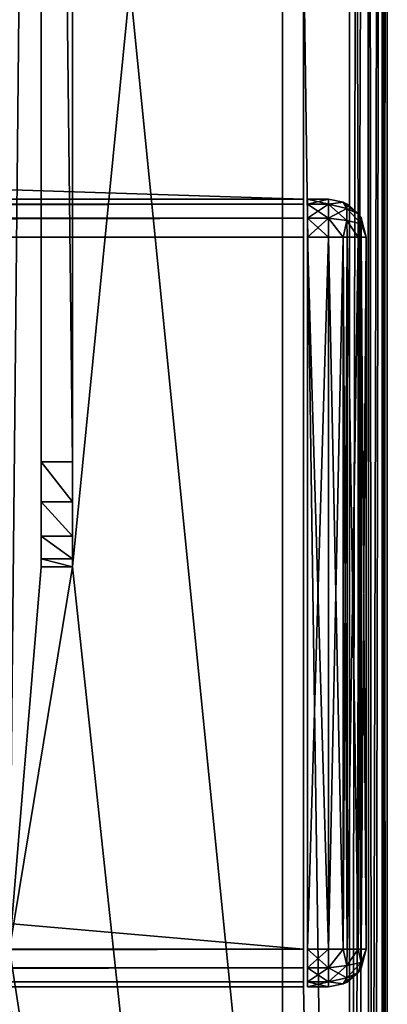
# Model space of a CAD drawing. Units: millimetres. Extents: x -200 to 200, y -145 to 250.
# Drawn here: x 181 to 199, y -26 to 21 of the extents above; entities that cross this region are included whole.
import ezdxf

# ---------------------------------------------------------------- set-up
doc = ezdxf.new("R2010")
doc.units = ezdxf.units.MM
doc.header["$LTSCALE"] = 127.314815
for name, color, linetype in [('1016', 7, 'CONTINUOUS'), ('1018', 7, 'CONTINUOUS'), ('1019', 7, 'CONTINUOUS'), ('1020', 7, 'CONTINUOUS'), ('1021', 7, 'CONTINUOUS'), ('1023', 7, 'CONTINUOUS'), ('1024', 7, 'CONTINUOUS'), ('1026', 7, 'CONTINUOUS'), ('1027', 7, 'CONTINUOUS'), ('1028', 7, 'CONTINUOUS'), ('1029', 7, 'CONTINUOUS'), ('1049', 7, 'CONTINUOUS'), ('1055', 7, 'CONTINUOUS'), ('1056', 7, 'CONTINUOUS'), ('1057', 7, 'CONTINUOUS'), ('1107', 7, 'CONTINUOUS'), ('1108', 7, 'CONTINUOUS'), ('1109', 7, 'CONTINUOUS'), ('1110', 7, 'CONTINUOUS'), ('1111', 7, 'CONTINUOUS'), ('1112', 7, 'CONTINUOUS'), ('1113', 7, 'CONTINUOUS'), ('1114', 7, 'CONTINUOUS'), ('1115', 7, 'CONTINUOUS'), ('1116', 7, 'CONTINUOUS'), ('1117', 7, 'CONTINUOUS'), ('1118', 7, 'CONTINUOUS'), ('1119', 7, 'CONTINUOUS'), ('1120', 7, 'CONTINUOUS'), ('1121', 7, 'CONTINUOUS'), ('1122', 7, 'CONTINUOUS'), ('1123', 7, 'CONTINUOUS'), ('1124', 7, 'CONTINUOUS'), ('973', 7, 'CONTINUOUS'), ('975', 7, 'CONTINUOUS'), ('977', 7, 'CONTINUOUS'), ('984', 7, 'CONTINUOUS'), ('986', 7, 'CONTINUOUS')]:
    doc.layers.add(name, color=color, linetype=linetype)

msp = doc.modelspace()

# ---------------------------------------------------------------- linework, layer by layer
at = {"layer": '1016', "color": 244, "linetype": 'Continuous', "true_color": 0xa81325}
for points in [[(195, -25, 270), (195, 25, 270), (195, 12.5, 271), (195, -25, 270)], [(195, 25, 270), (195, 25, 270.2), (195, 12.5, 271), (195, 25, 270)], [(195, 25, 270.2), (195, 25, 271), (195, 12.5, 271), (195, 25, 270.2)], [(195, -25, 315.2), (195, -25, 270), (195, 12.5, 271), (195, -25, 315.2)], [(195, -24.759, 316.1), (195, -25, 315.2), (195, 12.5, 271), (195, -24.759, 316.1)], [(195, -24.1, 316.759), (195, -24.759, 316.1), (195, 12.5, 271), (195, -24.1, 316.759)], [(195, -23.2, 317), (195, -24.1, 316.759), (195, 12.5, 271), (195, -23.2, 317)], [(195, 10.7, 317), (195, -23.2, 317), (195, 12.5, 271), (195, 10.7, 317)], [(195, 11.6, 316.759), (195, 10.7, 317), (195, 12.5, 271), (195, 11.6, 316.759)], [(195, 12.259, 316.1), (195, 11.6, 316.759), (195, 12.5, 271), (195, 12.259, 316.1)], [(195, 12.5, 315.2), (195, 12.259, 316.1), (195, 12.5, 271), (195, 12.5, 315.2)]]:
    msp.add_3dface(points, dxfattribs=at)
at = {"layer": '1018', "color": 244, "linetype": 'Continuous', "true_color": 0xa81325}
for points in [[(195, 25, 271), (-195, 25, 271), (195, 12.5, 271), (195, 25, 271)], [(195, 12.5, 271), (-195, 25, 271), (-195, 12.5, 271), (195, 12.5, 271)]]:
    msp.add_3dface(points, dxfattribs=at)
at = {"layer": '1019', "color": 244, "linetype": 'Continuous', "true_color": 0xa81325}
for points in [[(195, 12.5, 315.2), (195, 12.5, 271), (-195, 12.5, 271), (195, 12.5, 315.2)], [(195, 12.5, 315.2), (-195, 12.5, 271), (-195, 12.5, 315.2), (195, 12.5, 315.2)]]:
    msp.add_3dface(points, dxfattribs=at)
at = {"layer": '1020', "color": 244, "linetype": 'Continuous', "true_color": 0xa81325}
for points in [[(195, -23.2, 317), (195, 10.7, 317), (-195, 10.7, 317), (195, -23.2, 317)], [(195, -23.2, 317), (-195, 10.7, 317), (-195, -23.2, 317), (195, -23.2, 317)]]:
    msp.add_3dface(points, dxfattribs=at)
at = {"layer": '1021', "color": 244, "linetype": 'Continuous', "true_color": 0xa81325}
for points in [[(-195, -25, 270), (195, -25, 270), (-195, -25, 315.2), (-195, -25, 270)], [(195, -25, 270), (195, -25, 315.2), (-195, -25, 315.2), (195, -25, 270)]]:
    msp.add_3dface(points, dxfattribs=at)
at = {"layer": '1023', "color": 244, "linetype": 'Continuous', "true_color": 0xa81325}
for points in [[(195, 12.259, 316.1), (195, 12.5, 315.2), (-195, 12.259, 316.1), (195, 12.259, 316.1)], [(195, 12.5, 315.2), (-195, 12.5, 315.2), (-195, 12.259, 316.1), (195, 12.5, 315.2)], [(195, 11.6, 316.759), (195, 12.259, 316.1), (-195, 11.6, 316.759), (195, 11.6, 316.759)], [(-195, 11.6, 316.759), (195, 12.259, 316.1), (-195, 12.259, 316.1), (-195, 11.6, 316.759)], [(195, 10.7, 317), (195, 11.6, 316.759), (-195, 10.7, 317), (195, 10.7, 317)], [(-195, 10.7, 317), (195, 11.6, 316.759), (-195, 11.6, 316.759), (-195, 10.7, 317)]]:
    msp.add_3dface(points, dxfattribs=at)
at = {"layer": '1024', "color": 244, "linetype": 'Continuous', "true_color": 0xa81325}
for points in [[(195, -24.1, 316.759), (195, -23.2, 317), (-195, -24.1, 316.759), (195, -24.1, 316.759)], [(195, -23.2, 317), (-195, -23.2, 317), (-195, -24.1, 316.759), (195, -23.2, 317)], [(195, -24.759, 316.1), (195, -24.1, 316.759), (-195, -24.759, 316.1), (195, -24.759, 316.1)], [(-195, -24.759, 316.1), (195, -24.1, 316.759), (-195, -24.1, 316.759), (-195, -24.759, 316.1)], [(195, -25, 315.2), (195, -24.759, 316.1), (-195, -25, 315.2), (195, -25, 315.2)], [(-195, -25, 315.2), (195, -24.759, 316.1), (-195, -24.759, 316.1), (-195, -25, 315.2)]]:
    msp.add_3dface(points, dxfattribs=at)
at = {"layer": '1026', "color": 253, "linetype": 'Continuous', "true_color": 0x96a2b1}
for points in [[(184, 130, -300), (184, 128.2, -270), (184, 0, -300), (184, 130, -300)], [(184, 128.2, -270), (184, -5, -270), (184, 0, -300), (184, 128.2, -270)], [(184, 0, -300), (184, -5, -270), (184, -1.911, -299.62), (184, 0, -300)], [(184, -1.911, -299.62), (184, -5, -270), (184, -3.535, -298.535), (184, -1.911, -299.62)], [(184, -3.535, -298.535), (184, -5, -270), (184, -4.62, -296.911), (184, -3.535, -298.535)], [(184, -4.62, -296.911), (184, -5, -270), (184, -5, -295), (184, -4.62, -296.911)]]:
    msp.add_3dface(points, dxfattribs=at)
at = {"layer": '1027', "color": 253, "linetype": 'Continuous', "true_color": 0x96a2b1}
for points in [[(182.5, 128.2, -270), (182.5, 130, -300), (182.5, 0, -300), (182.5, 128.2, -270)], [(182.5, -5, -270), (182.5, 128.2, -270), (182.5, -5, -295), (182.5, -5, -270)], [(182.5, -5, -295), (182.5, 128.2, -270), (182.5, -4.62, -296.911), (182.5, -5, -295)], [(182.5, -4.62, -296.911), (182.5, 128.2, -270), (182.5, -3.535, -298.535), (182.5, -4.62, -296.911)], [(182.5, -3.535, -298.535), (182.5, 128.2, -270), (182.5, -1.911, -299.62), (182.5, -3.535, -298.535)], [(182.5, -1.911, -299.62), (182.5, 128.2, -270), (182.5, 0, -300), (182.5, -1.911, -299.62)]]:
    msp.add_3dface(points, dxfattribs=at)
at = {"layer": '1028', "color": 253, "linetype": 'Continuous', "true_color": 0x96a2b1}
for points in [[(182.5, 130, -300), (184, 130, -300), (184, 0, -300), (182.5, 130, -300)], [(182.5, 130, -300), (184, 0, -300), (182.5, 0, -300), (182.5, 130, -300)]]:
    msp.add_3dface(points, dxfattribs=at)
at = {"layer": '1029', "color": 253, "linetype": 'Continuous', "true_color": 0x96a2b1}
for points in [[(184, -5, -270), (182.5, -5, -270), (182.5, -5, -295), (184, -5, -270)], [(184, -5, -295), (184, -5, -270), (182.5, -5, -295), (184, -5, -295)]]:
    msp.add_3dface(points, dxfattribs=at)
at = {"layer": '1049', "color": 253, "linetype": 'Continuous', "true_color": 0x96a2b1}
for points in [[(184, 0, -300), (184, -1.911, -299.62), (182.5, 0, -300), (184, 0, -300)], [(184, -1.911, -299.62), (182.5, -1.911, -299.62), (182.5, 0, -300), (184, -1.911, -299.62)], [(184, -1.911, -299.62), (184, -3.535, -298.535), (182.5, -1.911, -299.62), (184, -1.911, -299.62)], [(184, -3.535, -298.535), (182.5, -3.535, -298.535), (182.5, -1.911, -299.62), (184, -3.535, -298.535)], [(184, -3.535, -298.535), (184, -4.62, -296.911), (182.5, -3.535, -298.535), (184, -3.535, -298.535)], [(184, -4.62, -296.911), (182.5, -4.62, -296.911), (182.5, -3.535, -298.535), (184, -4.62, -296.911)], [(184, -4.62, -296.911), (184, -5, -295), (182.5, -4.62, -296.911), (184, -4.62, -296.911)], [(184, -5, -295), (182.5, -5, -295), (182.5, -4.62, -296.911), (184, -5, -295)]]:
    msp.add_3dface(points, dxfattribs=at)
at = {"layer": '1055', "color": 253, "linetype": 'Continuous', "true_color": 0x96a2b1}
for points in [[(-194, 130, 265), (194, 130, 265), (-194, -50, 265), (-194, 130, 265)], [(-194, -50, 265), (194, 130, 265), (194, -50, 265), (-194, -50, 265)]]:
    msp.add_3dface(points, dxfattribs=at)
at = {"layer": '1056', "color": 253, "linetype": 'Continuous', "true_color": 0x96a2b1}
for points in [[(194, 130, 265), (194, 130, -265), (194, -50, 265), (194, 130, 265)], [(194, 130, -265), (194, -50, -265), (194, -50, 265), (194, 130, -265)]]:
    msp.add_3dface(points, dxfattribs=at)
at = {"layer": '1057', "color": 253, "linetype": 'Continuous', "true_color": 0x96a2b1}
for points in [[(194, 130, -265), (176, 130, -265), (194, -50, -265), (194, 130, -265)], [(194, -50, -265), (176, 130, -265), (176, -24, -265), (194, -50, -265)], [(-194, -50, -265), (194, -50, -265), (-176, -24, -265), (-194, -50, -265)], [(-176, -24, -265), (194, -50, -265), (176, -24, -265), (-176, -24, -265)]]:
    msp.add_3dface(points, dxfattribs=at)
at = {"layer": '1107', "color": 253, "linetype": 'Continuous', "true_color": 0x96a2b1}
for points in [[(195.2, 12.259, 316.1), (195.2, 12.5, 315.2), (195.2, -24.759, 316.1), (195.2, 12.259, 316.1)], [(195.2, -24.759, 316.1), (195.2, 12.5, 315.2), (195.2, -25, 315.2), (195.2, -24.759, 316.1)], [(195.2, -25, 315.2), (195.2, 12.5, 315.2), (195.2, 12.5, 272), (195.2, -25, 315.2)], [(195.2, -25, 272), (195.2, -25, 315.2), (195.2, 12.5, 272), (195.2, -25, 272)], [(195.2, 12.259, 271.1), (195.2, -25, 272), (195.2, 12.5, 272), (195.2, 12.259, 271.1)], [(195.2, 11.6, 316.759), (195.2, 12.259, 316.1), (195.2, -24.1, 316.759), (195.2, 11.6, 316.759)], [(195.2, -24.1, 316.759), (195.2, 12.259, 316.1), (195.2, -24.759, 316.1), (195.2, -24.1, 316.759)], [(195.2, -24.759, 271.1), (195.2, -25, 272), (195.2, 12.259, 271.1), (195.2, -24.759, 271.1)], [(195.2, 11.6, 270.441), (195.2, -24.759, 271.1), (195.2, 12.259, 271.1), (195.2, 11.6, 270.441)], [(195.2, 10.7, 317), (195.2, 11.6, 316.759), (195.2, -23.2, 317), (195.2, 10.7, 317)], [(195.2, -23.2, 317), (195.2, 11.6, 316.759), (195.2, -24.1, 316.759), (195.2, -23.2, 317)], [(195.2, -24.1, 270.441), (195.2, -24.759, 271.1), (195.2, 11.6, 270.441), (195.2, -24.1, 270.441)], [(195.2, 10.7, 270.2), (195.2, -24.1, 270.441), (195.2, 11.6, 270.441), (195.2, 10.7, 270.2)], [(195.2, -23.2, 270.2), (195.2, -24.1, 270.441), (195.2, 10.7, 270.2), (195.2, -23.2, 270.2)]]:
    msp.add_3dface(points, dxfattribs=at)
at = {"layer": '1108', "color": 7, "linetype": 'Continuous'}
for points in [[(198, 10.7, 272), (198, 10.7, 315.2), (198, -23.2, 272), (198, 10.7, 272)], [(198, -23.2, 272), (198, 10.7, 315.2), (198, -23.2, 315.2), (198, -23.2, 272)]]:
    msp.add_3dface(points, dxfattribs=at)
at = {"layer": '1109', "color": 7, "linetype": 'Continuous'}
for points in [[(195.2, 12.5, 315.2), (195.2, 12.259, 316.1), (196.2, 12.5, 315.2), (195.2, 12.5, 315.2)], [(196.2, 12.5, 315.2), (195.2, 12.259, 316.1), (196.2, 12.259, 316.1), (196.2, 12.5, 315.2)], [(195.2, 12.259, 316.1), (195.2, 11.6, 316.759), (196.2, 12.259, 316.1), (195.2, 12.259, 316.1)], [(196.2, 12.259, 316.1), (195.2, 11.6, 316.759), (196.2, 11.6, 316.759), (196.2, 12.259, 316.1)], [(195.2, 11.6, 316.759), (195.2, 10.7, 317), (196.2, 11.6, 316.759), (195.2, 11.6, 316.759)], [(196.2, 11.6, 316.759), (195.2, 10.7, 317), (196.2, 10.7, 317), (196.2, 11.6, 316.759)]]:
    msp.add_3dface(points, dxfattribs=at)
at = {"layer": '1110', "color": 7, "linetype": 'Continuous'}
for points in [[(195.2, 10.7, 317), (195.2, -23.2, 317), (196.2, 10.7, 317), (195.2, 10.7, 317)], [(196.2, 10.7, 317), (195.2, -23.2, 317), (196.2, -23.2, 317), (196.2, 10.7, 317)]]:
    msp.add_3dface(points, dxfattribs=at)
at = {"layer": '1111', "color": 7, "linetype": 'Continuous'}
for points in [[(195.2, -23.2, 317), (195.2, -24.1, 316.759), (196.2, -23.2, 317), (195.2, -23.2, 317)], [(196.2, -23.2, 317), (195.2, -24.1, 316.759), (196.2, -24.1, 316.759), (196.2, -23.2, 317)], [(195.2, -24.1, 316.759), (195.2, -24.759, 316.1), (196.2, -24.1, 316.759), (195.2, -24.1, 316.759)], [(196.2, -24.1, 316.759), (195.2, -24.759, 316.1), (196.2, -24.759, 316.1), (196.2, -24.1, 316.759)], [(195.2, -24.759, 316.1), (195.2, -25, 315.2), (196.2, -24.759, 316.1), (195.2, -24.759, 316.1)], [(196.2, -24.759, 316.1), (195.2, -25, 315.2), (196.2, -25, 315.2), (196.2, -24.759, 316.1)]]:
    msp.add_3dface(points, dxfattribs=at)
at = {"layer": '1112', "color": 7, "linetype": 'Continuous'}
for points in [[(195.2, -25, 315.2), (195.2, -25, 272), (196.2, -25, 315.2), (195.2, -25, 315.2)], [(196.2, -25, 315.2), (195.2, -25, 272), (196.2, -25, 272), (196.2, -25, 315.2)]]:
    msp.add_3dface(points, dxfattribs=at)
at = {"layer": '1113', "color": 7, "linetype": 'Continuous'}
for points in [[(195.2, -24.1, 270.441), (195.2, -23.2, 270.2), (196.2, -24.1, 270.441), (195.2, -24.1, 270.441)], [(196.2, -24.1, 270.441), (195.2, -23.2, 270.2), (196.2, -23.2, 270.2), (196.2, -24.1, 270.441)], [(195.2, -24.759, 271.1), (195.2, -24.1, 270.441), (196.2, -24.759, 271.1), (195.2, -24.759, 271.1)], [(196.2, -24.759, 271.1), (195.2, -24.1, 270.441), (196.2, -24.1, 270.441), (196.2, -24.759, 271.1)], [(195.2, -25, 272), (195.2, -24.759, 271.1), (196.2, -25, 272), (195.2, -25, 272)], [(196.2, -25, 272), (195.2, -24.759, 271.1), (196.2, -24.759, 271.1), (196.2, -25, 272)]]:
    msp.add_3dface(points, dxfattribs=at)
at = {"layer": '1114', "color": 7, "linetype": 'Continuous'}
for points in [[(195.2, -23.2, 270.2), (195.2, 10.7, 270.2), (196.2, -23.2, 270.2), (195.2, -23.2, 270.2)], [(196.2, -23.2, 270.2), (195.2, 10.7, 270.2), (196.2, 10.7, 270.2), (196.2, -23.2, 270.2)]]:
    msp.add_3dface(points, dxfattribs=at)
at = {"layer": '1115', "color": 7, "linetype": 'Continuous'}
for points in [[(195.2, 12.259, 271.1), (195.2, 12.5, 272), (196.2, 12.259, 271.1), (195.2, 12.259, 271.1)], [(196.2, 12.259, 271.1), (195.2, 12.5, 272), (196.2, 12.5, 272), (196.2, 12.259, 271.1)], [(195.2, 11.6, 270.441), (195.2, 12.259, 271.1), (196.2, 11.6, 270.441), (195.2, 11.6, 270.441)], [(196.2, 11.6, 270.441), (195.2, 12.259, 271.1), (196.2, 12.259, 271.1), (196.2, 11.6, 270.441)], [(195.2, 10.7, 270.2), (195.2, 11.6, 270.441), (196.2, 10.7, 270.2), (195.2, 10.7, 270.2)], [(196.2, 10.7, 270.2), (195.2, 11.6, 270.441), (196.2, 11.6, 270.441), (196.2, 10.7, 270.2)]]:
    msp.add_3dface(points, dxfattribs=at)
at = {"layer": '1116', "color": 7, "linetype": 'Continuous'}
for points in [[(195.2, 12.5, 272), (195.2, 12.5, 315.2), (196.2, 12.5, 272), (195.2, 12.5, 272)], [(195.2, 12.5, 315.2), (196.2, 12.5, 315.2), (196.2, 12.5, 272), (195.2, 12.5, 315.2)]]:
    msp.add_3dface(points, dxfattribs=at)
at = {"layer": '1117', "color": 7, "linetype": 'Continuous'}
for points in [[(196.2, 12.5, 315.2), (196.2, 12.259, 316.1), (196.899, 12.359, 315.2), (196.2, 12.5, 315.2)], [(196.899, 12.359, 315.2), (196.2, 12.259, 316.1), (197.076, 12.064, 315.982), (196.899, 12.359, 315.2)], [(196.2, 12.259, 316.1), (196.2, 11.6, 316.759), (197.076, 12.064, 315.982), (196.2, 12.259, 316.1)], [(197.081, 12.27, 315.2), (196.899, 12.359, 315.2), (197.076, 12.064, 315.982), (197.081, 12.27, 315.2)], [(197.614, 11.814, 315.2), (197.081, 12.27, 315.2), (197.076, 12.064, 315.982), (197.614, 11.814, 315.2)], [(197.076, 12.064, 315.982), (196.2, 11.6, 316.759), (197.076, 11.482, 316.564), (197.076, 12.064, 315.982)], [(197.614, 11.814, 315.2), (197.076, 12.064, 315.982), (197.759, 11.336, 315.836), (197.614, 11.814, 315.2)], [(197.076, 12.064, 315.982), (197.076, 11.482, 316.564), (197.759, 11.336, 315.836), (197.076, 12.064, 315.982)], [(197.753, 11.61, 315.2), (197.614, 11.814, 315.2), (197.759, 11.336, 315.836), (197.753, 11.61, 315.2)], [(196.2, 11.6, 316.759), (196.2, 10.7, 317), (196.899, 10.7, 316.859), (196.2, 11.6, 316.759)], [(196.2, 11.6, 316.759), (196.899, 10.7, 316.859), (197.076, 11.482, 316.564), (196.2, 11.6, 316.759)], [(196.899, 10.7, 316.859), (197.614, 10.7, 316.314), (197.076, 11.482, 316.564), (196.899, 10.7, 316.859)], [(197.076, 11.482, 316.564), (197.614, 10.7, 316.314), (197.759, 11.336, 315.836), (197.076, 11.482, 316.564)], [(197.614, 10.7, 316.314), (198, 10.7, 315.2), (197.759, 11.336, 315.836), (197.614, 10.7, 316.314)], [(198, 10.7, 315.2), (197.753, 11.61, 315.2), (197.759, 11.336, 315.836), (198, 10.7, 315.2)], [(196.899, 10.7, 316.859), (197.081, 10.7, 316.77), (197.614, 10.7, 316.314), (196.899, 10.7, 316.859)], [(198, 10.7, 315.2), (197.614, 10.7, 316.314), (197.753, 10.7, 316.11), (198, 10.7, 315.2)]]:
    msp.add_3dface(points, dxfattribs=at)
at = {"layer": '1118', "color": 7, "linetype": 'Continuous'}
for points in [[(196.2, 12.5, 272), (196.2, 12.5, 315.2), (196.899, 12.359, 315.2), (196.2, 12.5, 272)], [(196.9, 12.358, 272), (196.2, 12.5, 272), (196.899, 12.359, 315.2), (196.9, 12.358, 272)], [(197.081, 12.27, 315.2), (196.9, 12.358, 272), (196.899, 12.359, 315.2), (197.081, 12.27, 315.2)], [(197.091, 12.264, 272), (196.9, 12.358, 272), (197.081, 12.27, 315.2), (197.091, 12.264, 272)], [(197.614, 11.814, 315.2), (197.091, 12.264, 272), (197.081, 12.27, 315.2), (197.614, 11.814, 315.2)], [(197.617, 11.81, 272), (197.091, 12.264, 272), (197.614, 11.814, 315.2), (197.617, 11.81, 272)], [(197.753, 11.61, 315.2), (197.617, 11.81, 272), (197.614, 11.814, 315.2), (197.753, 11.61, 315.2)], [(197.757, 11.604, 272), (197.617, 11.81, 272), (197.753, 11.61, 315.2), (197.757, 11.604, 272)], [(198, 10.7, 315.2), (197.757, 11.604, 272), (197.753, 11.61, 315.2), (198, 10.7, 315.2)], [(198, 10.7, 315.2), (198, 10.7, 272), (197.757, 11.604, 272), (198, 10.7, 315.2)]]:
    msp.add_3dface(points, dxfattribs=at)
at = {"layer": '1119', "color": 7, "linetype": 'Continuous'}
for points in [[(196.2, 12.259, 271.1), (196.2, 12.5, 272), (196.9, 12.358, 272), (196.2, 12.259, 271.1)], [(197.076, 12.063, 271.216), (196.2, 12.259, 271.1), (196.9, 12.358, 272), (197.076, 12.063, 271.216)], [(196.2, 11.6, 270.441), (196.2, 12.259, 271.1), (197.076, 11.482, 270.636), (196.2, 11.6, 270.441)], [(197.076, 11.482, 270.636), (196.2, 12.259, 271.1), (197.076, 12.063, 271.216), (197.076, 11.482, 270.636)], [(197.076, 12.063, 271.216), (196.9, 12.358, 272), (197.617, 11.81, 272), (197.076, 12.063, 271.216)], [(197.617, 11.81, 272), (196.9, 12.358, 272), (197.091, 12.264, 272), (197.617, 11.81, 272)], [(197.076, 11.482, 270.636), (197.076, 12.063, 271.216), (197.759, 11.336, 271.364), (197.076, 11.482, 270.636)], [(197.076, 12.063, 271.216), (197.617, 11.81, 272), (197.759, 11.336, 271.364), (197.076, 12.063, 271.216)], [(197.617, 11.81, 272), (197.757, 11.604, 272), (197.759, 11.336, 271.364), (197.617, 11.81, 272)], [(196.2, 10.7, 270.2), (196.2, 11.6, 270.441), (196.899, 10.7, 270.341), (196.2, 10.7, 270.2)], [(196.899, 10.7, 270.341), (196.2, 11.6, 270.441), (197.076, 11.482, 270.636), (196.899, 10.7, 270.341)], [(197.081, 10.7, 270.43), (196.899, 10.7, 270.341), (197.076, 11.482, 270.636), (197.081, 10.7, 270.43)], [(197.614, 10.7, 270.886), (197.081, 10.7, 270.43), (197.076, 11.482, 270.636), (197.614, 10.7, 270.886)], [(197.614, 10.7, 270.886), (197.076, 11.482, 270.636), (197.759, 11.336, 271.364), (197.614, 10.7, 270.886)], [(197.753, 10.7, 271.09), (197.614, 10.7, 270.886), (197.759, 11.336, 271.364), (197.753, 10.7, 271.09)], [(198, 10.7, 272), (197.753, 10.7, 271.09), (197.759, 11.336, 271.364), (198, 10.7, 272)], [(197.757, 11.604, 272), (198, 10.7, 272), (197.759, 11.336, 271.364), (197.757, 11.604, 272)]]:
    msp.add_3dface(points, dxfattribs=at)
at = {"layer": '1120', "color": 7, "linetype": 'Continuous'}
for points in [[(196.2, -23.2, 270.2), (196.2, 10.7, 270.2), (196.899, 10.7, 270.341), (196.2, -23.2, 270.2)], [(196.9, -23.2, 270.342), (196.2, -23.2, 270.2), (196.899, 10.7, 270.341), (196.9, -23.2, 270.342)], [(197.081, 10.7, 270.43), (196.9, -23.2, 270.342), (196.899, 10.7, 270.341), (197.081, 10.7, 270.43)], [(197.091, -23.2, 270.436), (196.9, -23.2, 270.342), (197.081, 10.7, 270.43), (197.091, -23.2, 270.436)], [(197.614, 10.7, 270.886), (197.091, -23.2, 270.436), (197.081, 10.7, 270.43), (197.614, 10.7, 270.886)], [(197.617, -23.2, 270.89), (197.091, -23.2, 270.436), (197.614, 10.7, 270.886), (197.617, -23.2, 270.89)], [(197.753, 10.7, 271.09), (197.617, -23.2, 270.89), (197.614, 10.7, 270.886), (197.753, 10.7, 271.09)], [(197.757, -23.2, 271.096), (197.617, -23.2, 270.89), (197.753, 10.7, 271.09), (197.757, -23.2, 271.096)], [(198, 10.7, 272), (197.757, -23.2, 271.096), (197.753, 10.7, 271.09), (198, 10.7, 272)], [(198, 10.7, 272), (198, -23.2, 272), (197.757, -23.2, 271.096), (198, 10.7, 272)]]:
    msp.add_3dface(points, dxfattribs=at)
at = {"layer": '1121', "color": 7, "linetype": 'Continuous'}
for points in [[(196.2, -24.1, 270.441), (196.2, -23.2, 270.2), (196.9, -23.2, 270.342), (196.2, -24.1, 270.441)], [(197.076, -23.984, 270.637), (196.2, -24.1, 270.441), (196.9, -23.2, 270.342), (197.076, -23.984, 270.637)], [(197.076, -23.984, 270.637), (196.9, -23.2, 270.342), (197.617, -23.2, 270.89), (197.076, -23.984, 270.637)], [(197.617, -23.2, 270.89), (196.9, -23.2, 270.342), (197.091, -23.2, 270.436), (197.617, -23.2, 270.89)], [(197.076, -23.984, 270.637), (197.617, -23.2, 270.89), (197.759, -23.836, 271.364), (197.076, -23.984, 270.637)], [(197.617, -23.2, 270.89), (197.757, -23.2, 271.096), (197.759, -23.836, 271.364), (197.617, -23.2, 270.89)], [(198, -23.2, 272), (197.753, -24.11, 272), (197.759, -23.836, 271.364), (198, -23.2, 272)], [(197.757, -23.2, 271.096), (198, -23.2, 272), (197.759, -23.836, 271.364), (197.757, -23.2, 271.096)], [(197.614, -24.314, 272), (197.076, -24.564, 271.218), (197.759, -23.836, 271.364), (197.614, -24.314, 272)], [(197.076, -24.564, 271.218), (197.076, -23.984, 270.637), (197.759, -23.836, 271.364), (197.076, -24.564, 271.218)], [(197.753, -24.11, 272), (197.614, -24.314, 272), (197.759, -23.836, 271.364), (197.753, -24.11, 272)], [(197.076, -24.564, 271.218), (196.2, -24.1, 270.441), (197.076, -23.984, 270.637), (197.076, -24.564, 271.218)], [(196.2, -24.759, 271.1), (196.2, -24.1, 270.441), (197.076, -24.564, 271.218), (196.2, -24.759, 271.1)], [(197.614, -24.314, 272), (197.081, -24.77, 272), (197.076, -24.564, 271.218), (197.614, -24.314, 272)], [(196.899, -24.859, 272), (196.2, -24.759, 271.1), (197.076, -24.564, 271.218), (196.899, -24.859, 272)], [(196.2, -25, 272), (196.2, -24.759, 271.1), (196.899, -24.859, 272), (196.2, -25, 272)], [(197.081, -24.77, 272), (196.899, -24.859, 272), (197.076, -24.564, 271.218), (197.081, -24.77, 272)]]:
    msp.add_3dface(points, dxfattribs=at)
at = {"layer": '1122', "color": 7, "linetype": 'Continuous'}
for points in [[(198, -23.2, 272), (197.757, -24.104, 315.2), (197.753, -24.11, 272), (198, -23.2, 272)], [(198, -23.2, 272), (198, -23.2, 315.2), (197.757, -24.104, 315.2), (198, -23.2, 272)], [(197.614, -24.314, 272), (197.091, -24.764, 315.2), (197.081, -24.77, 272), (197.614, -24.314, 272)], [(197.617, -24.31, 315.2), (197.091, -24.764, 315.2), (197.614, -24.314, 272), (197.617, -24.31, 315.2)], [(197.753, -24.11, 272), (197.617, -24.31, 315.2), (197.614, -24.314, 272), (197.753, -24.11, 272)], [(197.757, -24.104, 315.2), (197.617, -24.31, 315.2), (197.753, -24.11, 272), (197.757, -24.104, 315.2)], [(197.081, -24.77, 272), (196.9, -24.858, 315.2), (196.899, -24.859, 272), (197.081, -24.77, 272)], [(197.091, -24.764, 315.2), (196.9, -24.858, 315.2), (197.081, -24.77, 272), (197.091, -24.764, 315.2)], [(196.9, -24.858, 315.2), (196.2, -25, 315.2), (196.899, -24.859, 272), (196.9, -24.858, 315.2)], [(196.2, -25, 315.2), (196.2, -25, 272), (196.899, -24.859, 272), (196.2, -25, 315.2)]]:
    msp.add_3dface(points, dxfattribs=at)
at = {"layer": '1123', "color": 7, "linetype": 'Continuous'}
for points in [[(196.2, -23.2, 317), (196.2, -24.1, 316.759), (196.899, -23.2, 316.859), (196.2, -23.2, 317)], [(196.899, -23.2, 316.859), (196.2, -24.1, 316.759), (197.076, -23.982, 316.564), (196.899, -23.2, 316.859)], [(197.081, -23.2, 316.77), (196.899, -23.2, 316.859), (197.076, -23.982, 316.564), (197.081, -23.2, 316.77)], [(197.614, -23.2, 316.314), (197.081, -23.2, 316.77), (197.076, -23.982, 316.564), (197.614, -23.2, 316.314)], [(197.614, -23.2, 316.314), (197.076, -23.982, 316.564), (197.759, -23.836, 315.836), (197.614, -23.2, 316.314)], [(197.753, -23.2, 316.11), (197.614, -23.2, 316.314), (197.759, -23.836, 315.836), (197.753, -23.2, 316.11)], [(198, -23.2, 315.2), (197.753, -23.2, 316.11), (197.759, -23.836, 315.836), (198, -23.2, 315.2)], [(197.757, -24.104, 315.2), (198, -23.2, 315.2), (197.759, -23.836, 315.836), (197.757, -24.104, 315.2)], [(197.076, -23.982, 316.564), (197.076, -24.563, 315.984), (197.759, -23.836, 315.836), (197.076, -23.982, 316.564)], [(197.076, -24.563, 315.984), (197.617, -24.31, 315.2), (197.759, -23.836, 315.836), (197.076, -24.563, 315.984)], [(197.617, -24.31, 315.2), (197.757, -24.104, 315.2), (197.759, -23.836, 315.836), (197.617, -24.31, 315.2)], [(196.2, -24.1, 316.759), (196.2, -24.759, 316.1), (197.076, -23.982, 316.564), (196.2, -24.1, 316.759)], [(197.076, -23.982, 316.564), (196.2, -24.759, 316.1), (197.076, -24.563, 315.984), (197.076, -23.982, 316.564)], [(197.076, -24.563, 315.984), (196.9, -24.858, 315.2), (197.617, -24.31, 315.2), (197.076, -24.563, 315.984)], [(197.617, -24.31, 315.2), (196.9, -24.858, 315.2), (197.091, -24.764, 315.2), (197.617, -24.31, 315.2)], [(197.076, -24.563, 315.984), (196.2, -24.759, 316.1), (196.9, -24.858, 315.2), (197.076, -24.563, 315.984)], [(196.2, -24.759, 316.1), (196.2, -25, 315.2), (196.9, -24.858, 315.2), (196.2, -24.759, 316.1)]]:
    msp.add_3dface(points, dxfattribs=at)
at = {"layer": '1124', "color": 7, "linetype": 'Continuous'}
for points in [[(196.2, 10.7, 317), (196.2, -23.2, 317), (196.899, -23.2, 316.859), (196.2, 10.7, 317)], [(196.2, 10.7, 317), (196.899, -23.2, 316.859), (196.899, 10.7, 316.859), (196.2, 10.7, 317)], [(196.899, -23.2, 316.859), (197.081, -23.2, 316.77), (196.899, 10.7, 316.859), (196.899, -23.2, 316.859)], [(196.899, 10.7, 316.859), (197.081, -23.2, 316.77), (197.081, 10.7, 316.77), (196.899, 10.7, 316.859)], [(197.081, -23.2, 316.77), (197.614, -23.2, 316.314), (197.081, 10.7, 316.77), (197.081, -23.2, 316.77)], [(197.081, 10.7, 316.77), (197.614, -23.2, 316.314), (197.614, 10.7, 316.314), (197.081, 10.7, 316.77)], [(197.614, -23.2, 316.314), (197.753, -23.2, 316.11), (197.614, 10.7, 316.314), (197.614, -23.2, 316.314)], [(197.614, 10.7, 316.314), (197.753, -23.2, 316.11), (197.753, 10.7, 316.11), (197.614, 10.7, 316.314)], [(198, -23.2, 315.2), (198, 10.7, 315.2), (197.753, 10.7, 316.11), (198, -23.2, 315.2)], [(197.753, -23.2, 316.11), (198, -23.2, 315.2), (197.753, 10.7, 316.11), (197.753, -23.2, 316.11)]]:
    msp.add_3dface(points, dxfattribs=at)
at = {"layer": '973', "color": 253, "linetype": 'Continuous', "true_color": 0x96a2b1}
for points in [[(199, -128.2, -268.2), (199, 128.2, -268.2), (199, 128.2, 268.2), (199, -128.2, -268.2)], [(199, -128.2, 268.2), (199, -128.2, -268.2), (199, 128.2, 268.2), (199, -128.2, 268.2)]]:
    msp.add_3dface(points, dxfattribs=at)
at = {"layer": '975', "color": 253, "linetype": 'Continuous', "true_color": 0x96a2b1}
for points in [[(197.2, 128.2, 270), (195, 25, 270), (197.2, -128.2, 270), (197.2, 128.2, 270)], [(195, 25, 270), (195, -25, 270), (197.2, -128.2, 270), (195, 25, 270)], [(-195, -25, 270), (-197.2, -128.2, 270), (197.2, -128.2, 270), (-195, -25, 270)], [(195, -25, 270), (-195, -25, 270), (197.2, -128.2, 270), (195, -25, 270)]]:
    msp.add_3dface(points, dxfattribs=at)
at = {"layer": '977', "color": 253, "linetype": 'Continuous', "true_color": 0x96a2b1}
for points in [[(182.5, 128.2, -270), (182.5, -5, -270), (181, -23.2, -270), (182.5, 128.2, -270)], [(181, 128.2, -270), (182.5, 128.2, -270), (181, -23.2, -270), (181, 128.2, -270)], [(197.2, 128.2, -270), (197.2, -128.2, -270), (184, -5, -270), (197.2, 128.2, -270)], [(184, 128.2, -270), (197.2, 128.2, -270), (184, -5, -270), (184, 128.2, -270)], [(184, -5, -270), (197.2, -128.2, -270), (181, -23.2, -270), (184, -5, -270)], [(182.5, -5, -270), (184, -5, -270), (181, -23.2, -270), (182.5, -5, -270)], [(181, -23.2, -270), (197.2, -128.2, -270), (180.759, -24.098, -270), (181, -23.2, -270)], [(180.759, -24.098, -270), (197.2, -128.2, -270), (180.098, -24.759, -270), (180.759, -24.098, -270)], [(197.2, -128.2, -270), (-197.2, -128.2, -270), (180.098, -24.759, -270), (197.2, -128.2, -270)]]:
    msp.add_3dface(points, dxfattribs=at)
at = {"layer": '984', "color": 253, "linetype": 'Continuous', "true_color": 0x96a2b1}
for points in [[(197.2, 128.2, 270), (197.2, -128.2, 270), (198.11, -128.2, 269.753), (197.2, 128.2, 270)], [(198.1, 128.2, 269.759), (197.2, 128.2, 270), (198.11, -128.2, 269.753), (198.1, 128.2, 269.759)], [(198.759, 128.2, 269.1), (198.1, 128.2, 269.759), (198.314, -128.2, 269.614), (198.759, 128.2, 269.1)], [(198.314, -128.2, 269.614), (198.1, 128.2, 269.759), (198.11, -128.2, 269.753), (198.314, -128.2, 269.614)], [(198.77, -128.2, 269.081), (198.759, 128.2, 269.1), (198.314, -128.2, 269.614), (198.77, -128.2, 269.081)], [(199, -128.2, 268.2), (199, 128.2, 268.2), (198.759, 128.2, 269.1), (199, -128.2, 268.2)], [(199, -128.2, 268.2), (198.759, 128.2, 269.1), (198.859, -128.2, 268.899), (199, -128.2, 268.2)], [(198.859, -128.2, 268.899), (198.759, 128.2, 269.1), (198.77, -128.2, 269.081), (198.859, -128.2, 268.899)]]:
    msp.add_3dface(points, dxfattribs=at)
at = {"layer": '986', "color": 253, "linetype": 'Continuous', "true_color": 0x96a2b1}
for points in [[(197.2, -128.2, -270), (197.2, 128.2, -270), (197.652, 128.2, -269.942), (197.2, -128.2, -270)], [(198.081, 128.2, -269.77), (197.2, -128.2, -270), (197.652, 128.2, -269.942), (198.081, 128.2, -269.77)], [(197.2, -128.2, -270), (198.081, 128.2, -269.77), (198.099, -128.2, -269.759), (197.2, -128.2, -270)], [(198.081, 128.2, -269.77), (198.753, 128.2, -269.11), (198.099, -128.2, -269.759), (198.081, 128.2, -269.77)], [(198.099, -128.2, -269.759), (198.753, 128.2, -269.11), (198.759, -128.2, -269.1), (198.099, -128.2, -269.759)], [(198.753, 128.2, -269.11), (198.872, 128.2, -268.866), (198.759, -128.2, -269.1), (198.753, 128.2, -269.11)], [(199, 128.2, -268.2), (199, -128.2, -268.2), (198.759, -128.2, -269.1), (199, 128.2, -268.2)], [(198.872, 128.2, -268.866), (199, 128.2, -268.2), (198.759, -128.2, -269.1), (198.872, 128.2, -268.866)]]:
    msp.add_3dface(points, dxfattribs=at)

doc.saveas('drawing.dxf')
